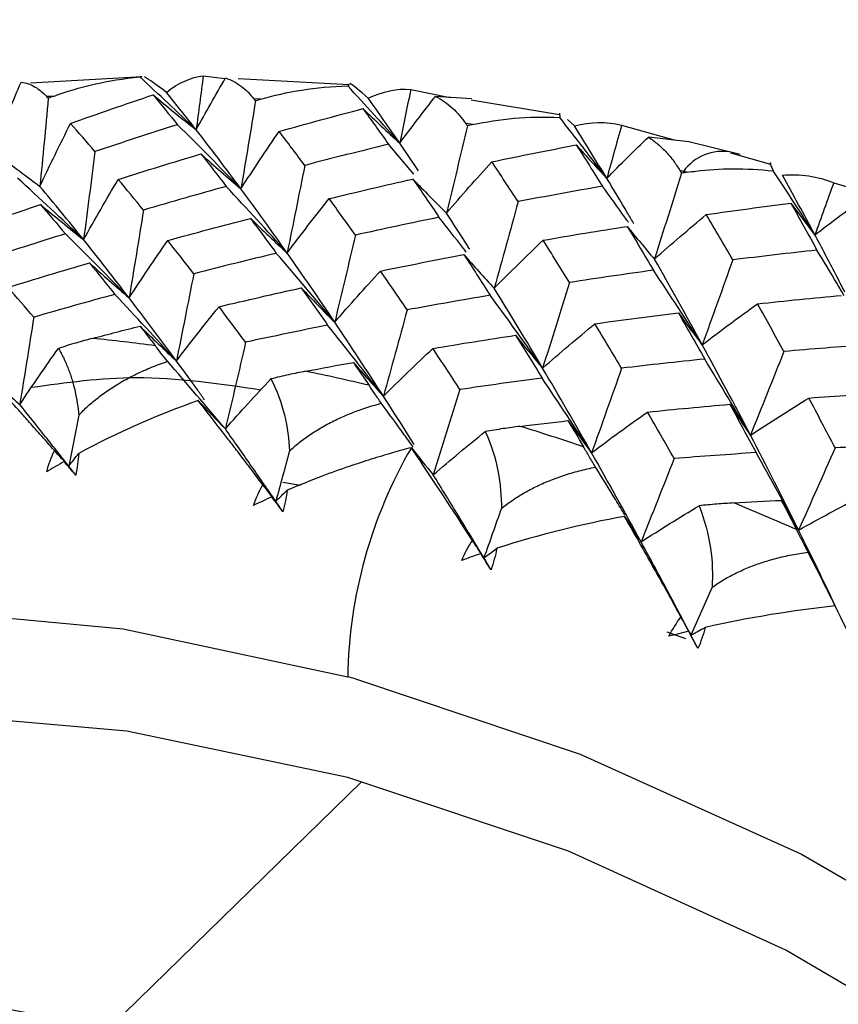
# Paper-space layout '_Trimetric' of a CAD drawing. Units: millimetres. Extents: x -144 to 93, y -109 to 44.
# Drawn here: x -15 to -9, y -2 to 6 of the extents above; entities that cross this region are included whole.
import ezdxf

# ---------------------------------------------------------------- set-up
doc = ezdxf.new("R2010")
doc.units = ezdxf.units.MM

psp = doc.layouts.new('_Trimetric')

# ---------------------------------------------------------------- linework, layer by layer
at = {"color": 7, "linetype": 'Continuous', "lineweight": 25}
for p, q in [((-14.0862, 5.1109), (-14.8944, 5.0644)), ((-14.0862, 5.1102), (-14.1032, 5.1103)), ((-13.6445, 5.1187), (-13.4859, 5.0987)), ((-12.5893, 5.0522), (-13.3919, 5.0976)), ((-12.5891, 5.0568), (-12.6003, 5.0447)), ((-12.1454, 5.0201), (-11.8605, 4.9625)), ((-14.7275, 4.9699), (-14.776, 4.9678)), ((-13.229, 4.9491), (-13.2789, 4.9524)), ((-11.7073, 4.952), (-11.9666, 4.9697)), ((-11.0707, 4.8369), (-11.7085, 4.9424)), ((-11.0693, 4.8486), (-11.0686, 4.8172)), ((-11.6971, 4.7653), (-11.7478, 4.7739)), ((-10.9629, 4.7558), (-11.0113, 4.8036)), ((-10.6212, 4.7611), (-10.2349, 4.6535)), ((-12.0889, 4.4313), (-12.2246, 4.6312)), ((-10.136, 4.6421), (-10.4278, 4.6756)), ((-9.7649, 4.549), (-10.1362, 4.6409)), ((-12.1224, 4.4077), (-12.3055, 4.623)), ((-9.5418, 4.476), (-9.8329, 4.5602)), ((-10.174, 4.4275), (-10.1995, 4.4344)), ((-10.1484, 4.4205), (-10.174, 4.4275)), ((-14.5448, 2.6646), (-14.6169, 2.2963)), ((-13.2179, 2.1659), (-13.1416, 2.0727)), ((-12.9417, 2.1555), (-13.0687, 2.1771)), ((-10.2653, 1.339), (-10.1893, 1.2054)), ((-10.2933, 1.0971), (-10.1598, 1.0504)), ((-12.544, 0.7575), (-12.6008, 0.7731)), ((-14.3499, -1.7913), (-12.4981, 0.0161))]:
    psp.add_line(p, q, dxfattribs=at)
at = {"color": 7, "linetype": 'Continuous', "lineweight": 25, "flags": 128}
for points in [[(-25.5007, -4.977), (-25.2039, -4.2184), (-24.5341, -2.9639), (-23.6907, -1.8452), (-22.6861, -0.8785), (-21.5347, -0.0779), (-20.2535, 0.545), (-18.8609, 0.9811), (-17.3773, 1.224), (-15.8243, 1.2703), (-14.2243, 1.1193), (-12.6008, 0.7731)], [(-12.544, 0.7575), (-10.9209, 0.2147), (-9.3222, -0.5101), (-7.7713, -1.4063), (-6.2905, -2.4609), (-4.9015, -3.6585), (-3.6245, -4.9819), (-2.4781, -6.4116), (-1.4788, -7.9269), (-0.6413, -9.5059), (0.0223, -11.1254), (0.5024, -12.762), (0.7919, -14.3919), (0.8866, -15.9913), (0.7852, -17.537), (0.4891, -19.0066), (0.0026, -20.3786), (-0.6671, -21.6331), (-1.5104, -22.7518), (-2.5149, -23.7186), (-3.6661, -24.5192), (-4.9473, -25.1422), (-5.5941, -25.3725)], [(-12.6008, 0.0445), (-14.197, 0.3809), (-15.768, 0.5175), (-17.2891, 0.4519), (-18.7362, 0.1852), (-20.0866, -0.2784), (-21.3189, -0.9315), (-22.4137, -1.7639), (-23.3538, -2.7625), (-23.6787, -3.1987)], [(-3.7721, -23.5942), (-2.7878, -22.8336), (-1.8477, -21.835), (-1.0772, -20.6861), (-0.4885, -19.4049), (-0.0907, -18.0116), (0.1097, -16.5282), (0.1097, -14.9781), (-0.0907, -13.3858), (-0.4885, -11.7763), (-1.0772, -10.1751), (-1.8477, -8.6074), (-2.7878, -7.0978), (-3.8826, -5.6703), (-5.115, -4.3474), (-6.4653, -3.1498), (-7.9125, -2.0965), (-9.4336, -1.2041), (-11.0046, -0.4867), (-12.6008, 0.0445)]]:
    psp.add_lwpolyline(points, dxfattribs=at)
at = {"color": 7, "linetype": 'Continuous', "lineweight": 25}
for centre, radius, start, end in [((-9.3258, -2.9626), 10.6178, 71.77792, 131.6407), ((-9.8902, 4.2215), 0.3507, 80.33818, 144.02558), ((-15.9839, -11.7382), 15.0373, 82.3856, 84.12385), ((-16.2037, -13.0324), 16.3506, 76.7168, 78.36067), ((-16.5461, -14.2943), 17.6585, 71.34095, 72.90261), ((-9.1837, 0.7166), 3.4176, 149.91669, 179.05271), ((-16.9789, -15.4553), 18.898, 66.21448, 67.70709)]:
    psp.add_arc(centre, radius, start, end, dxfattribs=at)
for points in [[(-15.1268, 4.6663), (-15.0734, 4.8028), (-15.0185, 4.9385), (-14.962, 5.0732)], [(-14.7275, 4.9699), (-14.5441, 5.0385), (-14.3359, 5.0876), (-14.1032, 5.1103)], [(-13.6961, 4.728), (-13.8308, 4.8564), (-13.9665, 4.9838), (-14.1032, 5.1103)], [(-13.9116, 4.9986), (-13.9828, 5.0536), (-14.0363, 5.0916), (-14.0695, 5.1102)], [(-13.9116, 4.9986), (-13.8225, 5.0675), (-13.7345, 5.1084), (-13.6445, 5.1187)], [(-13.6961, 4.728), (-13.6267, 4.8539), (-13.5558, 4.9789), (-13.4835, 5.1028)], [(-12.4523, 4.9562), (-12.5145, 5.0116), (-12.5594, 5.0478), (-12.5845, 5.0617)], [(-13.6961, 4.728), (-13.7688, 4.8213), (-13.8407, 4.9115), (-13.9116, 4.9986)], [(-13.229, 4.9491), (-13.0422, 5.0046), (-12.8324, 5.0387), (-12.6003, 5.0447)], [(-12.2246, 4.6312), (-12.3487, 4.7699), (-12.4739, 4.9077), (-12.6003, 5.0447)], [(-12.4523, 4.9562), (-12.3484, 5.0073), (-12.2449, 5.0285), (-12.1454, 5.0201)], [(-14.7651, 4.9558), (-14.7843, 4.7427), (-14.8044, 4.5303), (-14.8255, 4.3188)], [(-14.7651, 4.9558), (-14.7688, 4.9598), (-14.7724, 4.9638), (-14.776, 4.9678)], [(-14.7275, 4.9699), (-14.74, 4.9652), (-14.7526, 4.9605), (-14.7651, 4.9558)], [(-14.6037, 4.7742), (-14.4057, 4.8447), (-14.2071, 4.9135), (-14.0078, 4.9805)], [(-14.0078, 4.9805), (-13.9492, 4.9104), (-13.89, 4.8385), (-13.8304, 4.7649)], [(-14.0078, 4.9805), (-13.9041, 4.8944), (-13.8002, 4.8102), (-13.6961, 4.728)], [(-13.2674, 4.9377), (-13.3016, 4.7248), (-13.3366, 4.5126), (-13.3724, 4.3012)], [(-13.2674, 4.9377), (-13.2712, 4.9426), (-13.2751, 4.9475), (-13.2789, 4.9524)], [(-13.229, 4.9491), (-13.2418, 4.9453), (-13.2546, 4.9415), (-13.2674, 4.9377)], [(-12.2246, 4.6312), (-12.3011, 4.7426), (-12.3771, 4.851), (-12.4523, 4.9562)], [(-12.2246, 4.6312), (-12.14, 4.7452), (-12.054, 4.858), (-11.9666, 4.9697)], [(-13.0963, 4.7166), (-12.895, 4.773), (-12.6932, 4.8278), (-12.4911, 4.8808)], [(-12.4911, 4.8808), (-12.4295, 4.7966), (-12.3677, 4.7107), (-12.3055, 4.623)], [(-12.4911, 4.8808), (-12.4026, 4.7957), (-12.3138, 4.7125), (-12.2246, 4.6312)], [(-14.8255, 4.3188), (-14.7537, 4.4718), (-14.6798, 4.6237), (-14.6037, 4.7742)], [(-14.4279, 4.5705), (-14.4872, 4.6402), (-14.5458, 4.7081), (-14.6037, 4.7742)], [(-11.7359, 4.7566), (-11.7398, 4.7624), (-11.7438, 4.7682), (-11.7478, 4.7739)], [(-11.6971, 4.7653), (-11.5083, 4.8078), (-11.2983, 4.8273), (-11.0686, 4.8172)], [(-10.7285, 4.377), (-10.8406, 4.5244), (-10.954, 4.6711), (-11.0686, 4.8172)], [(-10.9629, 4.7558), (-10.8452, 4.7874), (-10.7301, 4.7888), (-10.6212, 4.7611)], [(-13.8304, 4.7649), (-14.0299, 4.7018), (-14.2291, 4.6371), (-14.4279, 4.5705)], [(-13.3724, 4.3012), (-13.5236, 4.4569), (-13.6763, 4.6115), (-13.8304, 4.7649)], [(-13.3724, 4.3012), (-13.4822, 4.4499), (-13.5901, 4.5923), (-13.6961, 4.728)], [(-13.3724, 4.3012), (-13.2824, 4.4411), (-13.1903, 4.5796), (-13.0963, 4.7166)], [(-12.9112, 4.4708), (-12.9734, 4.5545), (-13.0351, 4.6364), (-13.0963, 4.7166)], [(-11.7359, 4.7566), (-11.7854, 4.5455), (-11.8357, 4.3351), (-11.8866, 4.1255)], [(-11.6971, 4.7653), (-11.71, 4.7624), (-11.7229, 4.7595), (-11.7359, 4.7566)], [(-10.7285, 4.377), (-10.8069, 4.5063), (-10.8851, 4.6326), (-10.9629, 4.7558)], [(-10.7285, 4.377), (-10.6296, 4.4778), (-10.5294, 4.5773), (-10.4278, 4.6756)], [(-15.159, 4.5714), (-15.0479, 4.4852), (-14.9368, 4.401), (-14.8255, 4.3188)], [(-14.4279, 4.5705), (-14.4543, 4.3575), (-14.4816, 4.1453), (-14.5098, 3.9338)], [(-12.3055, 4.623), (-12.5076, 4.574), (-12.7095, 4.5233), (-12.9112, 4.4708)], [(-11.5591, 4.4962), (-11.356, 4.5388), (-11.1526, 4.5796), (-10.949, 4.6188)], [(-10.949, 4.6188), (-10.886, 4.5207), (-10.8228, 4.4209), (-10.7595, 4.3195)], [(-10.949, 4.6188), (-10.876, 4.5363), (-10.8025, 4.4557), (-10.7285, 4.377)], [(-14.2592, 4.3698), (-14.0602, 4.4327), (-13.8609, 4.4938), (-13.6612, 4.5533)], [(-13.6612, 4.5533), (-13.6009, 4.4767), (-13.54, 4.3984), (-13.4786, 4.3184)], [(-13.6612, 4.5533), (-13.5652, 4.4673), (-13.469, 4.3832), (-13.3724, 4.3012)], [(-11.8866, 4.1255), (-11.7794, 4.2507), (-11.6702, 4.3743), (-11.5591, 4.4962)], [(-11.3691, 4.2087), (-11.4327, 4.3063), (-11.4961, 4.4021), (-11.5591, 4.4962)], [(-12.9112, 4.4708), (-12.9528, 4.2588), (-12.9952, 4.0475), (-13.0384, 3.837)], [(-10.1874, 4.4144), (-10.2525, 4.2067), (-10.3181, 3.9997), (-10.3844, 3.7935)], [(-10.1874, 4.4144), (-10.1914, 4.421), (-10.1954, 4.4277), (-10.1995, 4.4344)], [(-10.1484, 4.4205), (-10.1614, 4.4185), (-10.1744, 4.4164), (-10.1874, 4.4144)], [(-10.1484, 4.4205), (-10.1269, 4.4239), (-10.1053, 4.4269), (-10.0837, 4.4296)], [(-10.0837, 4.4296), (-9.9115, 4.451), (-9.7246, 4.4527), (-9.5249, 4.4302)], [(-9.2242, 3.9682), (-9.3231, 4.1227), (-9.4233, 4.2767), (-9.5249, 4.4302)], [(-14.5098, 3.9338), (-14.6674, 4.0833), (-14.8263, 4.2316), (-14.9867, 4.3786)], [(-14.5098, 3.9338), (-14.4284, 4.0805), (-14.3448, 4.2258), (-14.2592, 4.3698)], [(-14.0771, 4.1474), (-14.1383, 4.2231), (-14.199, 4.2973), (-14.2592, 4.3698)], [(-12.7348, 4.2304), (-12.5333, 4.2794), (-12.3316, 4.3266), (-12.1297, 4.3721)], [(-12.1297, 4.3721), (-12.0672, 4.2817), (-12.0043, 4.1895), (-11.9411, 4.0956)], [(-12.1297, 4.3721), (-12.0491, 4.288), (-11.9681, 4.2057), (-11.8866, 4.1255)], [(-9.4595, 4.3995), (-9.3299, 4.4108), (-9.2049, 4.392), (-9.0886, 4.3446)], [(-9.2242, 3.9682), (-9.3026, 4.1149), (-9.3811, 4.2587), (-9.4595, 4.3995)], [(-14.5098, 3.9338), (-14.6175, 4.0685), (-14.7228, 4.1968), (-14.8255, 4.3188)], [(-13.4786, 4.3184), (-13.6787, 4.263), (-13.8782, 4.206), (-14.0771, 4.1474)], [(-13.0384, 3.837), (-13.1836, 3.9985), (-13.3303, 4.159), (-13.4786, 4.3184)], [(-13.0384, 3.837), (-13.1516, 3.9981), (-13.263, 4.1529), (-13.3724, 4.3012)], [(-10.7595, 4.3195), (-10.9627, 4.2843), (-11.1659, 4.2474), (-11.3691, 4.2087)], [(-13.0384, 3.837), (-12.9391, 3.9697), (-12.8379, 4.1008), (-12.7348, 4.2304)], [(-12.5455, 3.9663), (-12.609, 4.0559), (-12.6721, 4.144), (-12.7348, 4.2304)], [(-11.3691, 4.2087), (-11.4262, 3.9994), (-11.4839, 3.7907), (-11.5423, 3.5828)], [(-9.2242, 3.9682), (-9.1121, 4.0546), (-8.9987, 4.1397), (-8.8841, 4.2235)], [(-15.4088, 3.9855), (-15.2134, 4.0544), (-15.0173, 4.1217), (-14.8205, 4.1874)], [(-14.8205, 4.1874), (-14.7614, 4.1186), (-14.7018, 4.0482), (-14.6415, 3.9763)], [(-14.8205, 4.1874), (-14.7171, 4.1009), (-14.6135, 4.0163), (-14.5098, 3.9338)], [(-14.0771, 4.1474), (-14.1108, 3.9351), (-14.1453, 3.7234), (-14.1806, 3.5124)], [(-10.0091, 4.1156), (-9.8056, 4.1445), (-9.602, 4.1717), (-9.3984, 4.1973)], [(-9.3984, 4.1973), (-9.3354, 4.0857), (-9.2724, 3.9725), (-9.2095, 3.8576)], [(-9.3984, 4.1973), (-9.3409, 4.1191), (-9.2829, 4.0427), (-9.2242, 3.9682)], [(-13.9012, 3.9276), (-13.7026, 3.9825), (-13.5034, 4.0359), (-13.3037, 4.0876)], [(-13.3037, 4.0876), (-13.2418, 4.0049), (-13.1795, 3.9206), (-13.1167, 3.8348)], [(-13.3037, 4.0876), (-13.2156, 4.0021), (-13.1271, 3.9186), (-13.0384, 3.837)], [(-11.9411, 4.0956), (-12.143, 4.0541), (-12.3445, 4.011), (-12.5455, 3.9663)], [(-10.3844, 3.7935), (-10.261, 3.9026), (-10.1359, 4.01), (-10.0091, 4.1156)], [(-9.8185, 3.7873), (-9.8821, 3.8984), (-9.9456, 4.0079), (-10.0091, 4.1156)], [(-11.189, 3.9294), (-10.9864, 3.9646), (-10.7838, 3.9981), (-10.5812, 4.0299)], [(-10.5812, 4.0299), (-10.518, 3.9258), (-10.4546, 3.82), (-10.391, 3.7125)], [(-10.5812, 4.0299), (-10.5162, 3.9492), (-10.4505, 3.8704), (-10.3844, 3.7935)], [(-14.6415, 3.9763), (-14.8385, 3.9148), (-15.0348, 3.8519), (-15.2303, 3.7874)], [(-14.1806, 3.5124), (-14.3328, 3.6682), (-14.4864, 3.8228), (-14.6415, 3.9763)], [(-14.1806, 3.5124), (-14.2928, 3.6592), (-14.4025, 3.7997), (-14.5098, 3.9338)], [(-14.1806, 3.5124), (-14.0895, 3.6523), (-13.9964, 3.7907), (-13.9012, 3.9276)], [(-13.7136, 3.6876), (-13.7766, 3.7691), (-13.8392, 3.8491), (-13.9012, 3.9276)], [(-12.5455, 3.9663), (-12.5946, 3.7557), (-12.6444, 3.5458), (-12.6948, 3.3367)], [(-11.5423, 3.5828), (-11.4264, 3.7), (-11.3086, 3.8156), (-11.189, 3.9294)], [(-10.9971, 3.6241), (-11.0612, 3.7274), (-11.1252, 3.8292), (-11.189, 3.9294)], [(-9.2095, 3.8576), (-9.4123, 3.8358), (-9.6153, 3.8124), (-9.8185, 3.7873)], [(-13.1167, 3.8348), (-13.3162, 3.7872), (-13.5152, 3.7382), (-13.7136, 3.6876)], [(-12.6948, 3.3367), (-12.8338, 3.5036), (-12.9744, 3.6697), (-13.1167, 3.8348)], [(-12.6948, 3.3367), (-12.8111, 3.5097), (-12.9256, 3.6766), (-13.0384, 3.837)], [(-12.364, 3.7069), (-12.1636, 3.748), (-11.9628, 3.7876), (-11.7616, 3.8256)], [(-11.7616, 3.8256), (-11.6983, 3.7293), (-11.6347, 3.6313), (-11.5708, 3.5316)], [(-11.7616, 3.8256), (-11.689, 3.7427), (-11.6159, 3.6618), (-11.5423, 3.5828)], [(-10.038, 3.174), (-10.1539, 3.3867), (-10.2694, 3.5932), (-10.3844, 3.7935)], [(-9.8185, 3.7873), (-9.8911, 3.5822), (-9.9643, 3.3777), (-10.038, 3.174)], [(-15.0553, 3.5885), (-14.8601, 3.6492), (-14.6643, 3.7084), (-14.4678, 3.7661)], [(-14.4678, 3.7661), (-14.4067, 3.6915), (-14.3452, 3.6154), (-14.2832, 3.5377)], [(-14.4678, 3.7661), (-14.3722, 3.6796), (-14.2765, 3.595), (-14.1806, 3.5124)], [(-12.6948, 3.3367), (-12.5865, 3.4617), (-12.4762, 3.5851), (-12.364, 3.7069)], [(-12.1714, 3.4256), (-12.2361, 3.521), (-12.3003, 3.6148), (-12.364, 3.7069)], [(-10.391, 3.7125), (-10.5933, 3.6846), (-10.7953, 3.6551), (-10.9971, 3.6241)], [(-10.038, 3.174), (-10.1538, 3.3541), (-10.2715, 3.5336), (-10.391, 3.7125)], [(-13.7136, 3.6876), (-13.7546, 3.4764), (-13.7963, 3.2657), (-13.8387, 3.0558)], [(-14.87, 3.3735), (-14.9324, 3.4466), (-14.9941, 3.5183), (-15.0553, 3.5885)], [(-13.5308, 3.4487), (-13.3331, 3.4956), (-13.1349, 3.5411), (-12.9362, 3.585)], [(-12.9362, 3.585), (-12.8731, 3.4966), (-12.8096, 3.4067), (-12.7457, 3.3153)], [(-12.9362, 3.585), (-12.8561, 3.5002), (-12.7756, 3.4175), (-12.6948, 3.3367)], [(-11.1925, 3.0047), (-11.3102, 3.2036), (-11.4268, 3.3964), (-11.5423, 3.5828)], [(-10.9971, 3.6241), (-11.0617, 3.417), (-11.1268, 3.2105), (-11.1925, 3.0047)], [(-14.2832, 3.5377), (-14.4795, 3.4845), (-14.6751, 3.4297), (-14.87, 3.3735)], [(-13.8387, 3.0558), (-13.9853, 3.2175), (-14.1334, 3.3782), (-14.2832, 3.5377)], [(-13.8387, 3.0558), (-13.9551, 3.2143), (-14.069, 3.3665), (-14.1806, 3.5124)], [(-11.5708, 3.5316), (-11.7709, 3.4978), (-11.9712, 3.4624), (-12.1714, 3.4256)], [(-11.1925, 3.0047), (-11.3168, 3.181), (-11.4429, 3.3566), (-11.5708, 3.5316)], [(-9.6389, 3.4699), (-9.4367, 3.4917), (-9.2346, 3.5118), (-9.0328, 3.5304)], [(-13.8387, 3.0558), (-13.7381, 3.1884), (-13.6355, 3.3194), (-13.5308, 3.4487)], [(-13.3385, 3.1924), (-13.403, 3.2793), (-13.4671, 3.3647), (-13.5308, 3.4487)], [(-10.038, 3.174), (-9.9067, 3.2744), (-9.7736, 3.3731), (-9.6389, 3.4699)], [(-9.4486, 3.1246), (-9.512, 3.2412), (-9.5755, 3.3563), (-9.6389, 3.4699)], [(-14.87, 3.3735), (-14.9029, 3.162), (-14.9365, 2.9512), (-14.9709, 2.741)], [(-10.814, 3.3259), (-10.6132, 3.3535), (-10.4122, 3.3796), (-10.211, 3.4042)], [(-10.211, 3.4042), (-10.1476, 3.2943), (-10.0842, 3.1829), (-10.0208, 3.07)], [(-10.211, 3.4042), (-10.1539, 3.3256), (-10.0963, 3.2488), (-10.038, 3.174)], [(-14.4444, 3.2201), (-14.3305, 3.2501), (-14.2163, 3.2796), (-14.1019, 3.3086)], [(-14.1019, 3.3086), (-14.0652, 3.2617), (-14.0284, 3.2144), (-13.9914, 3.1666)], [(-14.1019, 3.3086), (-14.0144, 3.2224), (-13.9267, 3.1381), (-13.8387, 3.0558)], [(-12.7457, 3.3153), (-12.9438, 3.2758), (-13.1414, 3.2348), (-13.3385, 3.1924)], [(-12.3426, 2.8016), (-12.4752, 2.9737), (-12.6096, 3.1449), (-12.7457, 3.3153)], [(-12.3426, 2.8016), (-12.4617, 2.9862), (-12.5791, 3.1646), (-12.6948, 3.3367)], [(-11.1925, 3.0047), (-11.0682, 3.1136), (-10.942, 3.2206), (-10.814, 3.3259)], [(-10.6209, 3.0041), (-10.6854, 3.1128), (-10.7497, 3.2201), (-10.814, 3.3259)], [(-11.985, 3.1472), (-11.7862, 3.1806), (-11.5872, 3.2124), (-11.3877, 3.2428)], [(-11.3877, 3.2428), (-11.3239, 3.1408), (-11.2598, 3.0375), (-11.1956, 2.9327)], [(-11.3877, 3.2428), (-11.3232, 3.1615), (-11.2581, 3.0821), (-11.1925, 3.0047)], [(-14.9709, 2.741), (-14.88, 2.8779), (-14.7871, 3.0134), (-14.692, 3.1473)], [(-13.3385, 3.1924), (-13.3867, 2.9827), (-13.4356, 2.7737), (-13.4851, 2.5653)], [(-12.3426, 2.8016), (-12.2253, 2.9186), (-12.1061, 3.0338), (-11.985, 3.1472)], [(-11.79, 2.8502), (-11.8552, 2.9506), (-11.9202, 3.0496), (-11.985, 3.1472)], [(-9.6903, 2.5201), (-9.8066, 2.7441), (-9.9225, 2.9621), (-10.038, 3.174)], [(-8.8453, 3.1734), (-9.0464, 3.1586), (-9.2475, 3.1423), (-9.4486, 3.1246)], [(-10.0208, 3.07), (-10.221, 3.0495), (-10.421, 3.0276), (-10.6209, 3.0041)], [(-9.6903, 2.5201), (-9.7985, 2.7039), (-9.9087, 2.8872), (-10.0208, 3.07)], [(-9.4486, 3.1246), (-9.5287, 2.9225), (-9.6093, 2.721), (-9.6903, 2.5201)], [(-13.4851, 2.5653), (-13.6231, 2.729), (-13.7626, 2.892), (-13.9036, 3.054)], [(-12.905, 2.982), (-12.7901, 3.004), (-12.675, 3.0255), (-12.5598, 3.0466)], [(-12.5598, 3.0466), (-12.5223, 2.9918), (-12.4846, 2.9365), (-12.4469, 2.8808)], [(-12.5598, 3.0466), (-12.4878, 2.963), (-12.4155, 2.8813), (-12.3426, 2.8016)], [(-10.8383, 2.3928), (-10.9574, 2.6029), (-11.0755, 2.8069), (-11.1925, 3.0047)], [(-10.6209, 3.0041), (-10.6929, 2.7998), (-10.7654, 2.596), (-10.8383, 2.3928)], [(-15.2042, 2.9501), (-15.1265, 2.8791), (-15.0488, 2.8093), (-14.9709, 2.741)], [(-13.4851, 2.5653), (-13.3773, 2.6875), (-13.2675, 2.8081), (-13.1558, 2.927)], [(-13.1558, 2.927), (-13.066, 2.7578), (-13.0286, 2.574), (-13.0218, 2.4059)], [(-11.1956, 2.9327), (-11.3941, 2.9066), (-11.5922, 2.8791), (-11.79, 2.8502)], [(-10.8383, 2.3928), (-10.9555, 2.5733), (-11.0746, 2.7533), (-11.1956, 2.9327)], [(-11.79, 2.8502), (-11.8538, 2.644), (-11.9181, 2.4383), (-11.9829, 2.2333)], [(-9.6903, 2.5201), (-9.5512, 2.6116), (-9.4104, 2.7012), (-9.2681, 2.7888)], [(-9.2681, 2.7888), (-9.0683, 2.8033), (-8.8686, 2.8164), (-8.6689, 2.828)], [(-9.0788, 2.4279), (-9.1418, 2.5496), (-9.2049, 2.6699), (-9.2681, 2.7888)], [(-13.681, 2.77), (-13.9715, 2.668), (-14.264, 2.5403), (-14.5452, 2.388)], [(-13.681, 2.77), (-13.6159, 2.7004), (-13.5506, 2.6321), (-13.4851, 2.5653)], [(-10.4348, 2.6873), (-10.2361, 2.7074), (-10.0375, 2.7261), (-9.8393, 2.7433)], [(-9.8393, 2.7433), (-9.7761, 2.6282), (-9.713, 2.5118), (-9.6498, 2.394)], [(-9.8393, 2.7433), (-9.7903, 2.667), (-9.7406, 2.5926), (-9.6903, 2.5201)], [(-10.8383, 2.3928), (-10.7058, 2.4927), (-10.5713, 2.5909), (-10.4348, 2.6873)], [(-10.2413, 2.3506), (-10.3059, 2.4644), (-10.3704, 2.5767), (-10.4347, 2.6872)], [(-11.3545, 2.5839), (-11.2395, 2.5981), (-11.1244, 2.6119), (-11.0092, 2.6251)], [(-11.0092, 2.6251), (-10.9717, 2.5626), (-10.9341, 2.4996), (-10.8965, 2.4361)], [(-11.0092, 2.6251), (-10.9528, 2.5458), (-10.8959, 2.4683), (-10.8383, 2.3928)], [(-11.9829, 2.2333), (-11.8593, 2.3395), (-11.7339, 2.4439), (-11.6067, 2.5464)], [(-11.6067, 2.5464), (-11.5189, 2.3577), (-11.4887, 2.1631), (-11.4904, 1.9897)], [(-9.3422, 1.8338), (-9.4586, 2.0685), (-9.5746, 2.2974), (-9.6903, 2.5201)], [(-12.101, 2.3703), (-12.1144, 2.3903), (-12.1277, 2.4101), (-12.1409, 2.4297)], [(-12.1409, 2.4297), (-12.0885, 2.3629), (-12.0359, 2.2974), (-11.9829, 2.2333)], [(-9.0788, 2.4279), (-9.1662, 2.2293), (-9.2541, 2.0313), (-9.3422, 1.8338)], [(-8.4835, 2.4551), (-8.682, 2.4475), (-8.8804, 2.4384), (-9.0788, 2.4279)], [(-14.7756, 2.2558), (-14.7621, 2.3085), (-14.7436, 2.3596), (-14.7206, 2.4087)], [(-14.6169, 2.2963), (-14.6514, 2.3338), (-14.6859, 2.3713), (-14.7206, 2.4087)], [(-14.5452, 2.388), (-14.5496, 2.3367), (-14.5565, 2.2842), (-14.5658, 2.231)], [(-13.0218, 2.4059), (-13.0546, 2.2844), (-13.0876, 2.1631), (-13.1208, 2.0421)], [(-11.6998, 1.7592), (-11.8436, 1.9833), (-11.979, 2.1884), (-12.101, 2.3703)], [(-10.4806, 1.7487), (-10.6008, 1.9694), (-10.7201, 2.1842), (-10.8383, 2.3928)], [(-9.6498, 2.394), (-9.8467, 2.3809), (-10.0439, 2.3665), (-10.2414, 2.3507)], [(-9.3422, 1.8338), (-9.4428, 2.0209), (-9.5453, 2.2076), (-9.6498, 2.394)], [(-14.651, 2.3291), (-14.693, 2.3051), (-14.7346, 2.2807), (-14.7756, 2.2558)], [(-14.5658, 2.231), (-14.5945, 2.2641), (-14.6229, 2.2968), (-14.651, 2.3291)], [(-14.651, 2.3291), (-14.6396, 2.3182), (-14.6282, 2.3072), (-14.6169, 2.2963)], [(-14.5658, 2.231), (-14.5829, 2.2529), (-14.5999, 2.2746), (-14.6169, 2.2963)], [(-13.2807, 2.0126), (-13.2634, 2.0644), (-13.2412, 2.1144), (-13.2148, 2.1619)], [(-13.1208, 2.0421), (-13.1521, 2.0821), (-13.1834, 2.122), (-13.2148, 2.1619)], [(-13.149, 2.0739), (-13.1933, 2.0539), (-13.2373, 2.0334), (-13.2807, 2.0126)], [(-13.0686, 1.9657), (-13.0956, 2.0022), (-13.1224, 2.0382), (-13.149, 2.0739)], [(-13.149, 2.0739), (-13.1395, 2.0633), (-13.1302, 2.0527), (-13.1208, 2.0421)], [(-13.0375, 2.1227), (-13.0451, 2.071), (-13.0555, 2.0185), (-13.0686, 1.9657)], [(-9.3422, 1.8338), (-9.1956, 1.9159), (-9.0473, 1.996), (-8.8974, 2.074)], [(-13.0686, 1.9657), (-13.0861, 1.9913), (-13.1035, 2.0168), (-13.1208, 2.0421)], [(-10.4806, 1.7487), (-10.3426, 1.8377), (-10.203, 1.9248), (-10.0617, 2.0099)], [(-10.0617, 2.0099), (-9.9781, 1.8025), (-9.9564, 1.5983), (-9.9674, 1.4206)], [(-9.8101, 2.0302), (-9.6958, 2.0369), (-9.5814, 2.0432), (-9.4671, 2.0489)], [(-9.4671, 2.0489), (-9.4304, 1.9789), (-9.3937, 1.9084), (-9.3571, 1.8375)], [(-9.4671, 2.0489), (-9.4262, 1.9754), (-9.3846, 1.9036), (-9.3422, 1.8338)], [(-11.4904, 1.9897), (-11.5323, 1.8707), (-11.5743, 1.7519), (-11.6165, 1.6333)], [(-10.6008, 1.9329), (-10.9034, 1.8776), (-11.215, 1.801), (-11.5225, 1.702)], [(-10.6008, 1.9329), (-10.5612, 1.8702), (-10.5211, 1.8088), (-10.4806, 1.7487)], [(-11.7764, 1.6145), (-11.7553, 1.6651), (-11.7296, 1.7135), (-11.6998, 1.7592)], [(-11.6165, 1.6333), (-11.6442, 1.6753), (-11.672, 1.7172), (-11.6998, 1.7592)], [(-11.6386, 1.6634), (-11.6849, 1.6476), (-11.7309, 1.6313), (-11.7764, 1.6145)], [(-11.5643, 1.5461), (-11.5892, 1.5856), (-11.614, 1.6247), (-11.6386, 1.6634)], [(-11.6386, 1.6634), (-11.6312, 1.6533), (-11.6238, 1.6433), (-11.6165, 1.6333)], [(-11.6165, 1.6333), (-11.5853, 1.6563), (-11.5539, 1.6792), (-11.5225, 1.702)], [(-11.5225, 1.702), (-11.5335, 1.6502), (-11.5474, 1.5981), (-11.5643, 1.5461)], [(-11.5643, 1.5461), (-11.5818, 1.5753), (-11.5991, 1.6043), (-11.6165, 1.6333)], [(-9.9674, 1.4206), (-10.0183, 1.305), (-10.0693, 1.1895), (-10.1204, 1.0743)], [(-9.0776, 1.2851), (-9.3826, 1.2529), (-9.7, 1.202), (-10.0167, 1.1303)], [(-8.7083, 0.5052), (-8.8375, 0.7899), (-8.9628, 1.0523), (-9.0776, 1.2851)], [(-10.2792, 1.0659), (-10.2543, 1.1149), (-10.2251, 1.1614), (-10.1922, 1.2049)], [(-10.1204, 1.0743), (-10.1442, 1.1178), (-10.1681, 1.1614), (-10.1922, 1.2049)], [(-10.1366, 1.1022), (-10.1845, 1.0905), (-10.232, 1.0784), (-10.2792, 1.0659)], [(-10.0695, 0.9767), (-10.0919, 1.0189), (-10.1143, 1.0607), (-10.1366, 1.1022)], [(-10.1366, 1.1022), (-10.1312, 1.0928), (-10.1258, 1.0835), (-10.1204, 1.0743)], [(-10.0695, 0.9767), (-10.0865, 1.0094), (-10.1035, 1.0419), (-10.1204, 1.0743)], [(-10.0167, 1.1303), (-10.0312, 1.0789), (-10.0488, 1.0275), (-10.0695, 0.9767)]]:
    psp.add_open_spline(points, degree=3, dxfattribs=at)
for points, knots in [([(-14.962, 5.0732), (-14.9441, 5.0697), (-14.9095, 5.0629), (-14.8606, 5.0392), (-14.8161, 5.0088), (-14.789, 4.9811), (-14.776, 4.9678)], [0, 0, 0, 0, 0.2770101, 0.5360059, 0.7769819, 1, 1, 1, 1]), ([(-13.6445, 5.1187), (-13.653, 5.0534), (-13.6699, 4.923), (-13.6874, 4.7929), (-13.6961, 4.728)], [0, 0, 0, 0, 0.501362, 1, 1, 1, 1]), ([(-13.4835, 5.1028), (-13.4634, 5.095), (-13.4244, 5.0799), (-13.3704, 5.0445), (-13.3218, 5.0033), (-13.2929, 4.9689), (-13.2789, 4.9524)], [0, 0, 0, 0, 0.27701, 0.536006, 0.776982, 1, 1, 1, 1]), ([(-12.1454, 5.0201), (-12.1585, 4.9551), (-12.1847, 4.8253), (-12.2113, 4.6958), (-12.2246, 4.6312)], [0, 0, 0, 0, 0.50138, 1, 1, 1, 1]), ([(-11.9666, 4.9697), (-11.9446, 4.9576), (-11.9021, 4.9341), (-11.8441, 4.8867), (-11.7925, 4.8346), (-11.7623, 4.7936), (-11.7478, 4.7739)], [0, 0, 0, 0, 0.27701, 0.536006, 0.776982, 1, 1, 1, 1]), ([(-10.6212, 4.7611), (-10.639, 4.6969), (-10.6746, 4.5687), (-10.7106, 4.4408), (-10.7285, 4.377)], [0, 0, 0, 0, 0.501365, 1, 1, 1, 1]), ([(-10.4278, 4.6756), (-10.4044, 4.659), (-10.3592, 4.6269), (-10.2984, 4.5676), (-10.245, 4.5048), (-10.2142, 4.4572), (-10.1995, 4.4344)], [0, 0, 0, 0, 0.27701, 0.536006, 0.776982, 1, 1, 1, 1]), ([(-9.5392, 4.4842), (-9.5397, 4.4846), (-9.5582, 4.5005), (-9.5413, 4.4649), (-9.5249, 4.4302)], [0, 0, 0, 0, 0.026175, 1, 1, 1, 1]), ([(-10.5321, 4.047), (-10.5473, 4.0731), (-10.613, 4.1863), (-10.6783, 4.2941), (-10.7285, 4.377)], [0, 0, 0, 0, 0.23034, 1, 1, 1, 1]), ([(-9.0886, 4.3446), (-9.1112, 4.2816), (-9.1562, 4.1561), (-9.2016, 4.0307), (-9.2242, 3.9682)], [0, 0, 0, 0, 0.501364, 1, 1, 1, 1]), ([(-9.0886, 4.3446), (-8.9596, 4.306), (-8.8049, 4.2597), (-8.6624, 4.1857), (-8.6387, 4.1734)], [0, 0, 0, 0, 0.833937, 1, 1, 1, 1]), ([(-10.5721, 4.0589), (-10.5791, 4.0688), (-10.6408, 4.1561), (-10.7038, 4.2427), (-10.7595, 4.3195)], [0, 0, 0, 0, 0.113503, 1, 1, 1, 1]), ([(-11.7436, 3.8436), (-11.7505, 3.8526), (-11.8156, 3.9371), (-11.8819, 4.0208), (-11.9411, 4.0956)], [0, 0, 0, 0, 0.10646, 1, 1, 1, 1]), ([(-11.7189, 3.8641), (-11.7246, 3.8732), (-11.7811, 3.9633), (-11.8367, 4.0487), (-11.8866, 4.1255)], [0, 0, 0, 0, 0.101057, 1, 1, 1, 1]), ([(-9.0078, 3.5542), (-9.0297, 3.5972), (-9.1018, 3.7385), (-9.174, 3.874), (-9.2242, 3.9682)], [0, 0, 0, 0, 0.304263, 1, 1, 1, 1]), ([(-9.0124, 3.5292), (-9.0296, 3.5583), (-9.0943, 3.6682), (-9.1607, 3.7774), (-9.2095, 3.8576)], [0, 0, 0, 0, 0.2653302, 1, 1, 1, 1]), ([(-12.1714, 3.4256), (-12.2, 3.3206), (-12.2565, 3.1123), (-12.3141, 2.9046), (-12.3426, 2.8016)], [0, 0, 0, 0, 0.504131, 1, 1, 1, 1]), ([(-14.4444, 3.2201), (-14.4847, 3.2092), (-14.5675, 3.1868), (-14.6498, 3.1607), (-14.692, 3.1473)], [0, 0, 0, 0, 0.487875, 1, 1, 1, 1]), ([(-14.692, 3.1473), (-14.6789, 3.1241), (-14.6533, 3.0789), (-14.6204, 3.0023), (-14.5929, 2.9226), (-14.5712, 2.8395), (-14.5546, 2.7545), (-14.548, 2.694), (-14.5448, 2.6646)], [0, 0, 0, 0, 0.1901254, 0.3703275, 0.5409523, 0.7024211, 0.8552382, 1, 1, 1, 1]), ([(-13.9036, 3.0541), (-13.9195, 3.0743), (-13.9504, 3.1138), (-13.9779, 3.1493), (-13.9914, 3.1666)], [0, 0, 0, 0, 0.512043, 1, 1, 1, 1]), ([(-14.5448, 2.6646), (-14.5229, 2.6869), (-14.478, 2.7325), (-14.4024, 2.7952), (-14.3188, 2.8553), (-14.2268, 2.9119), (-14.1267, 2.9644), (-14.0186, 3.0129), (-13.9425, 3.0401), (-13.9036, 3.0541)], [0, 0, 0, 0, 0.123582, 0.253019, 0.388703, 0.530972, 0.680119, 0.836392, 1, 1, 1, 1]), ([(-13.6363, 2.7766), (-13.6525, 2.7994), (-13.7212, 2.8956), (-13.7878, 2.9865), (-13.8387, 3.0558)], [0, 0, 0, 0, 0.2363998, 1, 1, 1, 1]), ([(-14.7206, 2.4087), (-14.7556, 2.4486), (-14.8202, 2.5222), (-14.9057, 2.6185), (-14.9987, 2.7226), (-15.0982, 2.8334), (-15.1702, 2.9127), (-15.2042, 2.9501)], [0, 0, 0, 0, 0.200686, 0.370074, 0.507916, 0.768102, 1, 1, 1, 1]), ([(-14.8863, 2.8661), (-14.6366, 2.9012), (-14.1047, 2.9761), (-13.532, 2.893), (-13.2281, 2.849)], [0, 0, 0, 0, 0.4694558, 1, 1, 1, 1]), ([(-12.905, 2.982), (-12.9457, 2.9739), (-13.0292, 2.9573), (-13.1129, 2.9372), (-13.1558, 2.927)], [0, 0, 0, 0, 0.487875, 1, 1, 1, 1]), ([(-12.3587, 2.7508), (-12.3745, 2.774), (-12.4053, 2.8194), (-12.4333, 2.8606), (-12.4469, 2.8808)], [0, 0, 0, 0, 0.512019, 1, 1, 1, 1]), ([(-12.1209, 2.4531), (-12.1425, 2.4876), (-12.2173, 2.607), (-12.2905, 2.7208), (-12.3426, 2.8016)], [0, 0, 0, 0, 0.28879, 1, 1, 1, 1]), ([(-14.6169, 2.2963), (-14.6182, 2.301), (-14.6189, 2.2996), (-14.6206, 2.3001), (-14.6216, 2.302), (-14.6245, 2.3066), (-14.6264, 2.3086), (-14.6319, 2.315), (-14.6357, 2.3202), (-14.6471, 2.3351), (-14.6546, 2.3444), (-14.6771, 2.3728), (-14.6921, 2.392), (-14.7369, 2.4487), (-14.7666, 2.4861), (-14.8551, 2.5973), (-14.9134, 2.6699), (-14.9709, 2.741)], [0, 0, 0, 0, 0.007813, 0.007813, 0.015625, 0.015625, 0.03125, 0.03125, 0.0625, 0.0625, 0.125, 0.125, 0.25, 0.25, 0.5, 0.5, 1, 1, 1, 1]), ([(-13.2148, 2.1619), (-13.2481, 2.2062), (-13.3095, 2.2878), (-13.3913, 2.3953), (-13.4808, 2.512), (-13.5772, 2.637), (-13.6477, 2.7274), (-13.681, 2.77)], [0, 0, 0, 0, 0.200686, 0.370074, 0.507916, 0.768102, 1, 1, 1, 1]), ([(-13.0218, 2.4059), (-12.9985, 2.4266), (-12.9507, 2.4691), (-12.8711, 2.5266), (-12.7839, 2.5809), (-12.6887, 2.631), (-12.5858, 2.6766), (-12.4753, 2.7176), (-12.3981, 2.7396), (-12.3587, 2.7508)], [0, 0, 0, 0, 0.123597, 0.253047, 0.388739, 0.531011, 0.680153, 0.836413, 1, 1, 1, 1]), ([(-12.1277, 2.4343), (-12.1491, 2.4641), (-12.2252, 2.5701), (-12.3028, 2.6752), (-12.3587, 2.7508)], [0, 0, 0, 0, 0.281078, 1, 1, 1, 1]), ([(-13.1208, 2.0421), (-13.1214, 2.0414), (-13.1227, 2.0444), (-13.1248, 2.0483), (-13.1257, 2.0494), (-13.1285, 2.053), (-13.1305, 2.0561), (-13.1363, 2.0649), (-13.1402, 2.0704), (-13.1517, 2.0869), (-13.1594, 2.0983), (-13.1825, 2.132), (-13.1979, 2.1541), (-13.2438, 2.2207), (-13.2743, 2.2647), (-13.3654, 2.3955), (-13.4256, 2.4811), (-13.4851, 2.5653)], [0, 0, 0, 0, 0.007813, 0.007813, 0.015625, 0.015625, 0.03125, 0.03125, 0.0625, 0.0625, 0.125, 0.125, 0.25, 0.25, 0.5, 0.5, 1, 1, 1, 1]), ([(-11.3545, 2.5839), (-11.3954, 2.5786), (-11.4791, 2.5677), (-11.5635, 2.5536), (-11.6067, 2.5465)], [0, 0, 0, 0, 0.487867, 1, 1, 1, 1]), ([(-12.1409, 2.4297), (-12.1874, 2.4171), (-12.2843, 2.3908), (-12.4342, 2.3456), (-12.6028, 2.2904), (-12.8069, 2.2178), (-12.9538, 2.1572), (-13.0375, 2.1227)], [0, 0, 0, 0, 0.1513476, 0.3154011, 0.4920752, 0.7106002, 1, 1, 1, 1]), ([(-10.8096, 2.2893), (-10.825, 2.3154), (-10.8552, 2.3664), (-10.883, 2.4133), (-10.8965, 2.4361)], [0, 0, 0, 0, 0.5120189, 1, 1, 1, 1]), ([(-14.6169, 2.2963), (-14.6164, 2.2965), (-14.6139, 2.3003), (-14.6111, 2.3038), (-14.6095, 2.3058), (-14.605, 2.3117), (-14.602, 2.3155), (-14.5931, 2.3268), (-14.5871, 2.3346), (-14.5692, 2.3574), (-14.5572, 2.3727), (-14.5452, 2.388)], [0, 0, 0, 0, 0.0625, 0.0625, 0.125, 0.125, 0.25, 0.25, 0.5, 0.5, 1, 1, 1, 1]), ([(-10.2414, 2.3506), (-10.2816, 2.2489), (-10.361, 2.048), (-10.4411, 1.8476), (-10.4806, 1.7487)], [0, 0, 0, 0, 0.506556, 1, 1, 1, 1]), ([(-11.4904, 1.9897), (-11.4658, 2.0088), (-11.4153, 2.048), (-11.3323, 2.1), (-11.2421, 2.1483), (-11.1444, 2.1919), (-11.0393, 2.2304), (-10.9271, 2.264), (-10.8493, 2.2807), (-10.8096, 2.2893)], [0, 0, 0, 0, 0.1235965, 0.2530466, 0.3887389, 0.5310109, 0.6801532, 0.8364134, 1, 1, 1, 1]), ([(-10.5967, 1.9411), (-10.6189, 1.978), (-10.6889, 2.0945), (-10.7606, 2.2102), (-10.8096, 2.2893)], [0, 0, 0, 0, 0.316978, 1, 1, 1, 1]), ([(-11.6165, 1.6333), (-11.6166, 1.6326), (-11.6174, 1.6345), (-11.6186, 1.6369), (-11.619, 1.6374), (-11.6203, 1.6394), (-11.6213, 1.6412), (-11.6243, 1.6464), (-11.6262, 1.6494), (-11.6319, 1.6589), (-11.6436, 1.6784), (-11.6551, 1.6975), (-11.6782, 1.7358), (-11.6936, 1.7613), (-11.7397, 1.8374), (-11.7704, 1.8878), (-11.8619, 2.0378), (-11.9226, 2.1363), (-11.9829, 2.2333)], [0, 0, 0, 0, 0.003906, 0.003906, 0.007813, 0.007813, 0.015625, 0.015625, 0.03125, 0.03125, 0.0625, 0.125, 0.125, 0.25, 0.25, 0.5, 0.5, 1, 1, 1, 1]), ([(-13.1208, 2.0421), (-13.1195, 2.0418), (-13.119, 2.0434), (-13.1175, 2.0458), (-13.1166, 2.0464), (-13.1138, 2.0486), (-13.1122, 2.0504), (-13.1071, 2.0557), (-13.1036, 2.059), (-13.0931, 2.0689), (-13.0862, 2.0757), (-13.0654, 2.096), (-13.0514, 2.1093), (-13.0375, 2.1227)], [0, 0, 0, 0, 0.03125, 0.03125, 0.0625, 0.0625, 0.125, 0.125, 0.25, 0.25, 0.5, 0.5, 1, 1, 1, 1]), ([(-9.8101, 2.0302), (-9.8507, 2.0276), (-9.934, 2.0222), (-10.0185, 2.0141), (-10.0617, 2.0099)], [0, 0, 0, 0, 0.487867, 1, 1, 1, 1]), ([(-10.1922, 1.2049), (-10.2205, 1.2568), (-10.2727, 1.3526), (-10.3434, 1.48), (-10.4215, 1.6194), (-10.5068, 1.7699), (-10.5707, 1.8807), (-10.6008, 1.9329)], [0, 0, 0, 0, 0.200686, 0.370074, 0.507916, 0.768102, 1, 1, 1, 1]), ([(-9.2733, 1.6746), (-9.2881, 1.7035), (-9.3169, 1.7598), (-9.3439, 1.812), (-9.3571, 1.8375)], [0, 0, 0, 0, 0.512019, 1, 1, 1, 1]), ([(-9.0776, 1.2893), (-9.1149, 1.3675), (-9.2033, 1.5525), (-9.2914, 1.7308), (-9.3422, 1.8338)], [0, 0, 0, 0, 0.422589, 1, 1, 1, 1]), ([(-10.1204, 1.0742), (-10.122, 1.0749), (-10.1225, 1.0775), (-10.124, 1.0818), (-10.1251, 1.0834), (-10.1281, 1.0884), (-10.1299, 1.0922), (-10.1354, 1.1032), (-10.1469, 1.1245), (-10.1582, 1.1461), (-10.1808, 1.1892), (-10.1959, 1.2177), (-10.2411, 1.3031), (-10.2712, 1.3597), (-10.3612, 1.5283), (-10.421, 1.6393), (-10.4806, 1.7487)], [0, 0, 0, 0, 0.007813, 0.007813, 0.015625, 0.015625, 0.03125, 0.03125, 0.0625, 0.125, 0.125, 0.25, 0.25, 0.5, 0.5, 1, 1, 1, 1]), ([(-9.9674, 1.4206), (-9.9416, 1.438), (-9.8888, 1.4737), (-9.8029, 1.5201), (-9.7102, 1.5623), (-9.6105, 1.5993), (-9.504, 1.6308), (-9.391, 1.657), (-9.3131, 1.6686), (-9.2733, 1.6746)], [0, 0, 0, 0, 0.123597, 0.253047, 0.388739, 0.531011, 0.680153, 0.836413, 1, 1, 1, 1]), ([(-9.078, 1.285), (-9.1017, 1.3332), (-9.1657, 1.4633), (-9.2317, 1.5929), (-9.2733, 1.6746)], [0, 0, 0, 0, 0.369846, 1, 1, 1, 1]), ([(-10.1204, 1.0743), (-10.1181, 1.0752), (-10.1161, 1.0766), (-10.1118, 1.0789), (-10.1097, 1.0801), (-10.1032, 1.0837), (-10.0989, 1.086), (-10.0859, 1.093), (-10.0773, 1.0977), (-10.0514, 1.1117), (-10.0341, 1.121), (-10.0167, 1.1303)], [0, 0, 0, 0, 0.0625, 0.0625, 0.125, 0.125, 0.25, 0.25, 0.5, 0.5, 1, 1, 1, 1]), ([(-14.3499, -1.7913), (-14.4456, -1.7664), (-14.6391, -1.7159), (-14.9372, -1.6521), (-15.2455, -1.5965), (-15.6771, -1.5338), (-16.2377, -1.483), (-16.9443, -1.4721), (-17.6736, -1.5133), (-18.4297, -1.61), (-19.2073, -1.765), (-20.0152, -1.9821), (-20.8499, -2.2679), (-22.0431, -2.7686), (-23.2599, -3.4317), (-24.4707, -4.2473), (-25.2269, -4.8271), (-25.811, -5.3196), (-26.242, -5.7061), (-26.6472, -6.0914), (-26.9064, -6.3563), (-27.0255, -6.4781)], [0, 0, 0, 0, 0.022034, 0.04456, 0.067656, 0.091407, 0.140948, 0.191381, 0.245433, 0.299139, 0.355358, 0.414782, 0.477004, 0.541874, 0.686513, 0.764834, 0.844609, 0.884001, 0.92334, 0.96477, 1, 1, 1, 1])]:
    psp.add_open_spline(points, degree=3, knots=knots, dxfattribs=at)

doc.saveas('drawing.dxf')
